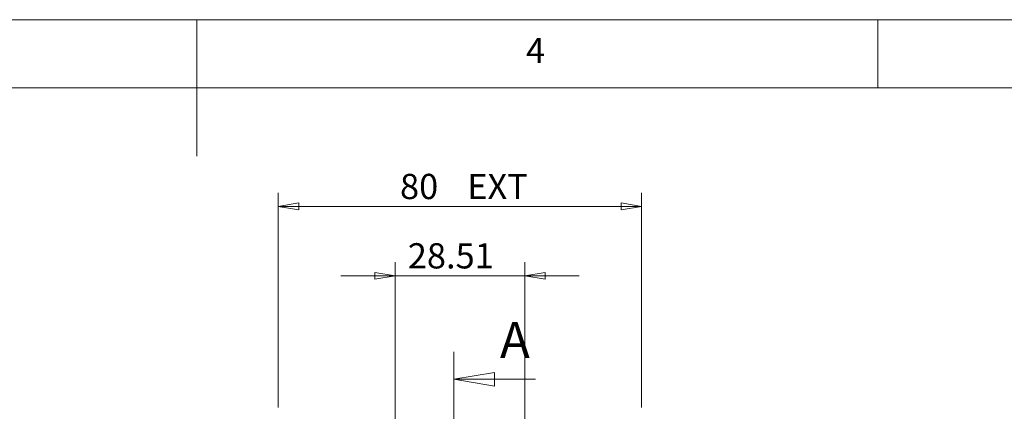
# Model space of a CAD drawing. Units: millimetres. Extents: x 5 to 292, y 5 to 205.
# Drawn here: x 136 to 208, y 176 to 205 of the extents above; entities that cross this region are included whole.
import ezdxf

# ---------------------------------------------------------------- set-up
doc = ezdxf.new("R2010")
doc.units = ezdxf.units.MM
doc.linetypes.add('CENTER', pattern=[10.16, 6.35, -1.27, 1.27, -1.27])
doc.styles.add('SLDTEXTSTYLE0', font='TXT', dxfattribs={"width": 0.75})
doc.dimstyles.new('SLDDIMSTYLE1', dxfattribs={"dimtxt": 1.852083, "dimasz": 1.5, "dimexe": 0, "dimexo": 0.0625, "dimgap": 0.463021, "dimtad": 0, "dimtih": 1, "dimtoh": 1, "dimlfac": 3, "dimrnd": 1e-09, "dimzin": 12, "dimdsep": 46, "dimtxsty": 'SLDTEXTSTYLE0', "dimblk1": 'CLOSED', "dimblk2": 'CLOSED', "dimsah": 1, "dimcen": 0.09, "dimadec": 0, "dimazin": 3, "dimtfac": 1, "dimtofl": 0, "dimtmove": 0, "dimatfit": 3, "dimldrblk": 'CLOSED', "dimfxl": 0, "dimfrac": 2, "dimtolj": 1, "dimtzin": 12, "dimarcsym": 0})
doc.dimstyles.new('SLDDIMSTYLE2', dxfattribs={"dimtxt": 1.852083, "dimasz": 1.5, "dimexe": 0, "dimexo": 0.0625, "dimgap": 0.463021, "dimtad": 0, "dimtih": 1, "dimtoh": 1, "dimlfac": 3, "dimrnd": 1e-09, "dimzin": 12, "dimdsep": 46, "dimtxsty": 'SLDTEXTSTYLE0', "dimblk1": 'CLOSED', "dimblk2": 'CLOSED', "dimsah": 1, "dimcen": 0.09, "dimadec": 0, "dimazin": 3, "dimtfac": 1, "dimtmove": 0, "dimatfit": 0, "dimldrblk": 'CLOSED', "dimfxl": 0, "dimfrac": 2, "dimtolj": 1, "dimtzin": 12, "dimarcsym": 0})

# ---------------------------------------------------------------- blocks, each defined once
blk = doc.blocks.new('_CLOSED')
at = {"color": 0, "linetype": 'ByBlock', "lineweight": -2}
for p, q in [((-1, 0.166667), (0, 0)), ((-1, 0.166667), (-1, -0.166667)), ((0, 0), (-1, -0.166667)), ((0, 0), (-1, 0))]:
    blk.add_line(p, q, dxfattribs=at)
blk = doc.blocks.new('_D')
at = {"color": 7, "linetype": 'Continuous', "lineweight": 0}
for p, q in [((154.485, 176.552), (154.485, 192.305)), ((181.152, 176.549), (181.152, 192.305)), ((181.152, 191.305), (154.485, 191.305))]:
    blk.add_line(p, q, dxfattribs=at)
at = {"color": 7, "linetype": 'Continuous', "lineweight": 0, "xscale": 1.5, "yscale": 1.5, "rotation": 180.0000000000004}
blk.add_blockref('_CLOSED', (154.485, 191.305, -95.759), dxfattribs=at)
at = {"color": 7, "linetype": 'Continuous', "lineweight": 0, "xscale": 1.5, "yscale": 1.5}
blk.add_blockref('_CLOSED', (181.152, 191.305, -95.759), dxfattribs=at)
at = {"color": 7, "linetype": 'Continuous', "lineweight": 0, "char_height": 1.8521, "attachment_point": 1, "style": 'SLDTEXTSTYLE0'}
for s, insert in [('80', (163.418, 193.692, -95.759)), ('EXT', (168.352, 193.692, -95.759))]:
    blk.add_mtext(s, dxfattribs=dict(at, insert=insert))
blk = doc.blocks.new('_D_1')
at = {"color": 7, "linetype": 'Continuous', "lineweight": 0}
for p, q in [((163.072, 168.88), (163.072, 187.217)), ((172.575, 168.88), (172.575, 187.217)), ((163.072, 186.217), (159.072, 186.217)), ((172.575, 186.217), (163.072, 186.217)), ((172.575, 186.217), (176.575, 186.217))]:
    blk.add_line(p, q, dxfattribs=at)
at = {"color": 7, "linetype": 'Continuous', "lineweight": 0, "xscale": 1.5, "yscale": 1.5}
blk.add_blockref('_CLOSED', (163.072, 186.217, -95.759), dxfattribs=at)
at = {"color": 7, "linetype": 'Continuous', "lineweight": 0, "xscale": 1.5, "yscale": 1.5, "rotation": 180.0000000000004}
blk.add_blockref('_CLOSED', (172.575, 186.217, -95.759), dxfattribs=at)
at = {"color": 7, "linetype": 'Continuous', "lineweight": 0, "insert": (163.989, 188.605, -95.759), "char_height": 1.8521, "attachment_point": 1, "style": 'SLDTEXTSTYLE0'}
blk.add_mtext('28.51', dxfattribs=at)

msp = doc.modelspace()

# ---------------------------------------------------------------- linework, layer by layer
at = {"color": 7, "linetype": 'Continuous', "lineweight": 0}
for p, q in [((292, 205), (5, 205)), ((148.5, 205), (148.5, 195)), ((198.5, 205), (198.5, 200)), ((287, 200), (10, 200)), ((173.3638, 178.6286), (167.3638, 178.6286))]:
    msp.add_line(p, q, dxfattribs=at)
at = {"color": 7, "linetype": 'CENTER', "lineweight": 0}
msp.add_line((167.3638, 180.6286), (167.3638, 118.9863), dxfattribs=at)

# ---------------------------------------------------------------- block references
at = {"color": 7, "linetype": 'Continuous', "lineweight": 0, "xscale": 3, "yscale": 3, "rotation": 180.0000000000004}
msp.add_blockref('_CLOSED', (167.3638, 178.6286), dxfattribs=at)

# ---------------------------------------------------------------- texts
at = {"color": 7, "linetype": 'Continuous', "lineweight": 0, "insert": (172.6667, 203.668), "char_height": 1.8521, "attachment_point": 1, "style": 'SLDTEXTSTYLE0'}
msp.add_mtext('4', dxfattribs=at)
at = {"color": 7, "linetype": 'Continuous', "insert": (170.7545, 182.8296), "char_height": 2.6458, "attachment_point": 1, "style": 'SLDTEXTSTYLE0'}
msp.add_mtext('A', dxfattribs=at)

# ---------------------------------------------------------------- dimensions: what is measured, and where the dimension line sits
at = {"color": 7, "linetype": 'Continuous', "lineweight": 0}
dim = msp.add_linear_dim(base=(154.4848, 192.7761), p1=(181.1516, 175.5486), p2=(154.4848, 175.5521), text='<> EXT', dimstyle='SLDDIMSTYLE1', dxfattribs=at)
dim.commit()
dim.dimension.update_dxf_attribs({"geometry": '_D', "text_midpoint": (167.8182, 192.7761), "dimtype": 160})
dim = msp.add_linear_dim(base=(163.0716, 187.6885), p1=(172.5754, 167.8803), p2=(163.0716, 167.8803), dimstyle='SLDDIMSTYLE2', dxfattribs=at)
dim.commit()
dim.dimension.update_dxf_attribs({"geometry": '_D_1', "text_midpoint": (167.8187, 187.6885), "dimtype": 160})

doc.saveas('drawing.dxf')
